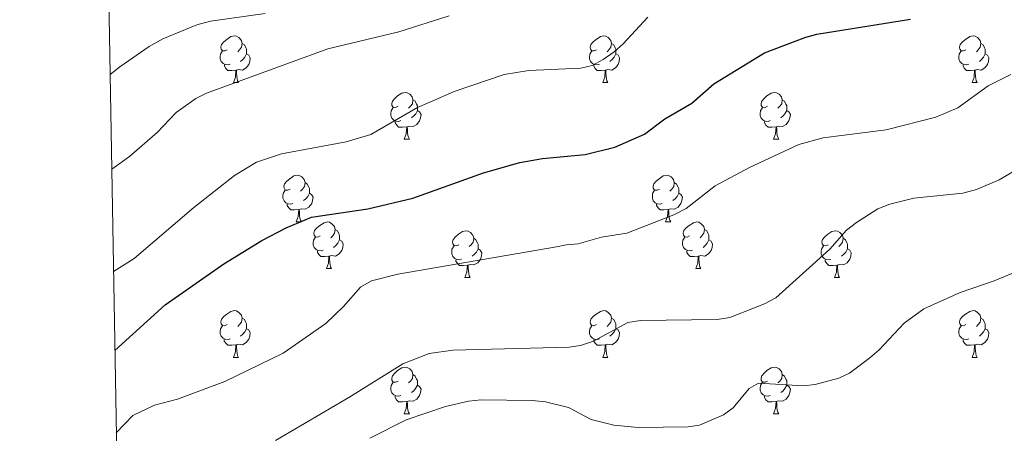
# Model space of a CAD drawing. Units: metres. Extents: x 616958 to 621463, y 4719772 to 4722818.
# Drawn here: x 617839 to 618051, y 4721272 to 4721361 of the extents above; entities that cross this region are included whole.
import ezdxf

# ---------------------------------------------------------------- set-up
doc = ezdxf.new("R2010")
doc.units = ezdxf.units.M
doc.header["$MEASUREMENT"] = 0
for name, color, linetype, lineweight in [('Level 36', 19, 'Continuous', 40), ('Level 4', 36, 'Continuous', 30), ('Level 5', 36, 'Continuous', 0), ('Level 61', 19, 'Continuous', 0)]:
    doc.layers.add(name, color=color, linetype=linetype, lineweight=lineweight)

msp = doc.modelspace()

# ---------------------------------------------------------------- linework, layer by layer
at = {"layer": 'Level 36', "color": 92, "linetype": 'Continuous', "lineweight": 0}
for points in [[(617883.68, 4721354.65), (617883.15, 4721354.39), (617882.62, 4721354.44), (617882.35, 4721354.81), (617882.3, 4721355.24), (617882.46, 4721355.76), (617882.94, 4721356.35), (617883.57, 4721356.88), (617884.47, 4721357.47), (617885.22, 4721357.63), (617885.65, 4721357.57), (617886.17, 4721357.26), (617886.71, 4721356.67), (617886.87, 4721356.03), (617886.75, 4721355.18), (617886.33, 4721354.65), (617885.91, 4721354.23)], [(617963.01, 4721354.65), (617962.48, 4721354.39), (617961.95, 4721354.44), (617961.68, 4721354.81), (617961.63, 4721355.24), (617961.79, 4721355.76), (617962.27, 4721356.35), (617962.9, 4721356.88), (617963.8, 4721357.47), (617964.55, 4721357.63), (617964.97, 4721357.57), (617965.5, 4721357.26), (617966.03, 4721356.67), (617966.19, 4721356.03), (617966.08, 4721355.18), (617965.66, 4721354.65), (617965.24, 4721354.23)], [(618042.33, 4721354.65), (618041.8, 4721354.39), (618041.27, 4721354.44), (618041.01, 4721354.81), (618040.95, 4721355.24), (618041.11, 4721355.76), (618041.59, 4721356.35), (618042.23, 4721356.88), (618043.13, 4721357.47), (618043.87, 4721357.63), (618044.3, 4721357.57), (618044.83, 4721357.26), (618045.36, 4721356.67), (618045.52, 4721356.03), (618045.41, 4721355.18), (618044.98, 4721354.65), (618044.56, 4721354.23)], [(617886.87, 4721356.03), (617887.34, 4721355.72), (617887.65, 4721355.08), (617887.81, 4721354.76), (617887.81, 4721354.18), (617887.81, 4721353.75), (617887.45, 4721353.06), (617887.03, 4721352.58), (617886.55, 4721352.16)], [(617966.19, 4721356.03), (617966.67, 4721355.72), (617966.98, 4721355.08), (617967.14, 4721354.76), (617967.14, 4721354.18), (617967.14, 4721353.75), (617966.77, 4721353.06), (617966.35, 4721352.58), (617965.87, 4721352.16)], [(618045.52, 4721356.03), (618045.99, 4721355.72), (618046.31, 4721355.08), (618046.47, 4721354.76), (618046.47, 4721354.18), (618046.47, 4721353.75), (618046.1, 4721353.06), (618045.68, 4721352.58), (618045.2, 4721352.16)], [(617884.27, 4721351.57), (617883.84, 4721351.41), (617883.25, 4721351.47), (617882.78, 4721351.68), (617882.35, 4721352.11), (617882.14, 4721352.69), (617882.14, 4721353.11), (617882.19, 4721353.7), (617882.62, 4721354.39)], [(617887.81, 4721353.75), (617888.27, 4721353.5), (617888.61, 4721352.89), (617888.51, 4721352.16), (617888.29, 4721351.52), (617887.71, 4721350.78), (617886.91, 4721350.3), (617886.07, 4721350.41), (617885.63, 4721350.28)], [(617963.59, 4721351.57), (617963.17, 4721351.41), (617962.58, 4721351.47), (617962.11, 4721351.68), (617961.68, 4721352.11), (617961.47, 4721352.69), (617961.47, 4721353.11), (617961.52, 4721353.7), (617961.95, 4721354.39)], [(617967.14, 4721353.75), (617967.6, 4721353.5), (617967.94, 4721352.89), (617967.83, 4721352.16), (617967.62, 4721351.52), (617967.04, 4721350.78), (617966.24, 4721350.3), (617965.39, 4721350.41), (617964.96, 4721350.28)], [(618042.92, 4721351.57), (618042.49, 4721351.41), (618041.91, 4721351.47), (618041.43, 4721351.68), (618041.01, 4721352.11), (618040.79, 4721352.69), (618040.79, 4721353.11), (618040.85, 4721353.7), (618041.27, 4721354.39)], [(618046.47, 4721353.75), (618046.92, 4721353.5), (618047.27, 4721352.89), (618047.16, 4721352.16), (618046.95, 4721351.52), (618046.36, 4721350.78), (618045.57, 4721350.3), (618044.72, 4721350.41), (618044.29, 4721350.28)], [(617885.53, 4721350.28), (617884.63, 4721350.19), (617883.79, 4721350.19), (617883.37, 4721350.62), (617883.05, 4721351.1), (617883.05, 4721351.41)], [(617964.85, 4721350.28), (617963.96, 4721350.19), (617963.12, 4721350.19), (617962.69, 4721350.62), (617962.37, 4721351.1), (617962.37, 4721351.41)], [(618044.18, 4721350.28), (618043.29, 4721350.19), (618042.44, 4721350.19), (618042.02, 4721350.62), (618041.7, 4721351.1), (618041.7, 4721351.41)], [(617884.98, 4721347.59), (617885.41, 4721348.75), (617885.53, 4721350.28), (617885.63, 4721350.28), (617885.67, 4721349.69), (617885.71, 4721349.01), (617885.77, 4721348.39), (617885.89, 4721347.99), (617886.11, 4721347.59)], [(617964.31, 4721347.59), (617964.74, 4721348.75), (617964.85, 4721350.28), (617964.96, 4721350.28), (617965, 4721349.69), (617965.03, 4721349.01), (617965.1, 4721348.39), (617965.22, 4721347.99), (617965.43, 4721347.59)], [(618043.63, 4721347.59), (618044.07, 4721348.75), (618044.18, 4721350.28), (618044.29, 4721350.28), (618044.32, 4721349.69), (618044.36, 4721349.01), (618044.43, 4721348.39), (618044.54, 4721347.99), (618044.76, 4721347.59)], [(617884.98, 4721347.59), (617886.11, 4721347.59)], [(617964.31, 4721347.59), (617965.43, 4721347.59)], [(618043.63, 4721347.59), (618044.76, 4721347.59)], [(617920.37, 4721342.51), (617919.84, 4721342.25), (617919.31, 4721342.3), (617919.05, 4721342.67), (617918.99, 4721343.1), (617919.15, 4721343.62), (617919.63, 4721344.21), (617920.27, 4721344.74), (617921.17, 4721345.33), (617921.91, 4721345.49), (617922.34, 4721345.43), (617922.87, 4721345.12), (617923.4, 4721344.53), (617923.56, 4721343.89), (617923.45, 4721343.04), (617923.02, 4721342.51), (617922.6, 4721342.09)], [(617999.7, 4721342.51), (617999.17, 4721342.25), (617998.64, 4721342.3), (617998.37, 4721342.67), (617998.32, 4721343.1), (617998.48, 4721343.62), (617998.96, 4721344.21), (617999.59, 4721344.74), (618000.49, 4721345.33), (618001.24, 4721345.49), (618001.66, 4721345.43), (618002.19, 4721345.12), (618002.72, 4721344.53), (618002.88, 4721343.89), (618002.77, 4721343.04), (618002.35, 4721342.51), (618001.93, 4721342.09)], [(617923.56, 4721343.89), (617924.03, 4721343.58), (617924.35, 4721342.94), (617924.51, 4721342.62), (617924.51, 4721342.04), (617924.51, 4721341.61), (617924.14, 4721340.92), (617923.72, 4721340.44), (617923.24, 4721340.02)], [(618002.88, 4721343.89), (618003.36, 4721343.58), (618003.67, 4721342.94), (618003.83, 4721342.62), (618003.83, 4721342.04), (618003.83, 4721341.61), (618003.46, 4721340.92), (618003.04, 4721340.44), (618002.56, 4721340.02)], [(617920.96, 4721339.43), (617920.53, 4721339.27), (617919.95, 4721339.33), (617919.47, 4721339.54), (617919.05, 4721339.97), (617918.83, 4721340.55), (617918.83, 4721340.97), (617918.89, 4721341.56), (617919.31, 4721342.25)], [(617924.51, 4721341.61), (617924.96, 4721341.36), (617925.31, 4721340.75), (617925.2, 4721340.02), (617924.99, 4721339.38), (617924.4, 4721338.64), (617923.61, 4721338.16), (617922.76, 4721338.27), (617922.33, 4721338.14)], [(618000.28, 4721339.43), (617999.86, 4721339.27), (617999.27, 4721339.33), (617998.8, 4721339.54), (617998.37, 4721339.97), (617998.16, 4721340.55), (617998.16, 4721340.97), (617998.21, 4721341.56), (617998.64, 4721342.25)], [(618003.83, 4721341.61), (618004.29, 4721341.36), (618004.63, 4721340.75), (618004.52, 4721340.02), (618004.31, 4721339.38), (618003.73, 4721338.64), (618002.93, 4721338.16), (618002.08, 4721338.27), (618001.65, 4721338.14)], [(617922.22, 4721338.14), (617921.33, 4721338.05), (617920.48, 4721338.05), (617920.06, 4721338.48), (617919.74, 4721338.96), (617919.74, 4721339.27)], [(618001.54, 4721338.14), (618000.65, 4721338.05), (617999.81, 4721338.05), (617999.38, 4721338.48), (617999.06, 4721338.96), (617999.06, 4721339.27)], [(617921.67, 4721335.45), (617922.11, 4721336.61), (617922.22, 4721338.14), (617922.33, 4721338.14), (617922.36, 4721337.55), (617922.4, 4721336.87), (617922.47, 4721336.25), (617922.58, 4721335.85), (617922.8, 4721335.45)], [(618001, 4721335.45), (618001.43, 4721336.61), (618001.54, 4721338.14), (618001.65, 4721338.14), (618001.69, 4721337.55), (618001.72, 4721336.87), (618001.79, 4721336.25), (618001.91, 4721335.85), (618002.12, 4721335.45)], [(617921.67, 4721335.45), (617922.8, 4721335.45)], [(618001, 4721335.45), (618002.12, 4721335.45)], [(617897.18, 4721324.74), (617896.65, 4721324.48), (617896.12, 4721324.53), (617895.86, 4721324.9), (617895.8, 4721325.33), (617895.96, 4721325.85), (617896.44, 4721326.44), (617897.08, 4721326.97), (617897.98, 4721327.56), (617898.72, 4721327.72), (617899.15, 4721327.66), (617899.68, 4721327.35), (617900.21, 4721326.76), (617900.37, 4721326.12), (617900.26, 4721325.27), (617899.83, 4721324.74), (617899.41, 4721324.32)], [(617976.51, 4721324.74), (617975.98, 4721324.48), (617975.45, 4721324.53), (617975.18, 4721324.9), (617975.13, 4721325.33), (617975.29, 4721325.85), (617975.77, 4721326.44), (617976.4, 4721326.97), (617977.3, 4721327.56), (617978.05, 4721327.72), (617978.47, 4721327.66), (617979, 4721327.35), (617979.53, 4721326.76), (617979.69, 4721326.12), (617979.58, 4721325.27), (617979.16, 4721324.74), (617978.74, 4721324.32)], [(617900.37, 4721326.12), (617900.84, 4721325.81), (617901.16, 4721325.17), (617901.32, 4721324.85), (617901.32, 4721324.27), (617901.32, 4721323.84), (617900.95, 4721323.15), (617900.53, 4721322.67), (617900.05, 4721322.25)], [(617979.69, 4721326.12), (617980.17, 4721325.81), (617980.48, 4721325.17), (617980.64, 4721324.85), (617980.64, 4721324.27), (617980.64, 4721323.84), (617980.27, 4721323.15), (617979.85, 4721322.67), (617979.37, 4721322.25)], [(617897.77, 4721321.66), (617897.34, 4721321.5), (617896.76, 4721321.56), (617896.28, 4721321.77), (617895.86, 4721322.2), (617895.64, 4721322.78), (617895.64, 4721323.2), (617895.7, 4721323.79), (617896.12, 4721324.48)], [(617901.32, 4721323.84), (617901.77, 4721323.59), (617902.12, 4721322.98), (617902.01, 4721322.25), (617901.8, 4721321.61), (617901.21, 4721320.87), (617900.42, 4721320.39), (617899.57, 4721320.5), (617899.14, 4721320.37)], [(617977.09, 4721321.66), (617976.67, 4721321.5), (617976.08, 4721321.56), (617975.61, 4721321.77), (617975.18, 4721322.2), (617974.97, 4721322.78), (617974.97, 4721323.2), (617975.02, 4721323.79), (617975.45, 4721324.48)], [(617980.64, 4721323.84), (617981.1, 4721323.59), (617981.44, 4721322.98), (617981.33, 4721322.25), (617981.12, 4721321.61), (617980.54, 4721320.87), (617979.74, 4721320.39), (617978.89, 4721320.5), (617978.46, 4721320.37)], [(617899.03, 4721320.37), (617898.14, 4721320.28), (617897.29, 4721320.28), (617896.87, 4721320.71), (617896.55, 4721321.19), (617896.55, 4721321.5)], [(617978.35, 4721320.37), (617977.46, 4721320.28), (617976.62, 4721320.28), (617976.19, 4721320.71), (617975.87, 4721321.19), (617975.87, 4721321.5)], [(617898.48, 4721317.68), (617898.92, 4721318.84), (617899.03, 4721320.37), (617899.14, 4721320.37), (617899.17, 4721319.78), (617899.21, 4721319.1), (617899.28, 4721318.48), (617899.39, 4721318.08), (617899.61, 4721317.68)], [(617977.81, 4721317.68), (617978.24, 4721318.84), (617978.35, 4721320.37), (617978.46, 4721320.37), (617978.5, 4721319.78), (617978.53, 4721319.1), (617978.6, 4721318.48), (617978.72, 4721318.08), (617978.93, 4721317.68)], [(617898.48, 4721317.68), (617899.61, 4721317.68)], [(617903.66, 4721314.71), (617903.13, 4721314.44), (617902.6, 4721314.5), (617902.33, 4721314.87), (617902.28, 4721315.29), (617902.44, 4721315.81), (617902.92, 4721316.41), (617903.55, 4721316.94), (617904.45, 4721317.52), (617905.2, 4721317.68), (617905.62, 4721317.63), (617906.15, 4721317.31), (617906.68, 4721316.73), (617906.84, 4721316.09), (617906.73, 4721315.24), (617906.31, 4721314.71), (617905.89, 4721314.28)], [(617977.81, 4721317.68), (617978.93, 4721317.68)], [(617982.98, 4721314.71), (617982.45, 4721314.44), (617981.92, 4721314.5), (617981.66, 4721314.87), (617981.6, 4721315.29), (617981.76, 4721315.81), (617982.24, 4721316.41), (617982.88, 4721316.94), (617983.78, 4721317.52), (617984.52, 4721317.68), (617984.95, 4721317.63), (617985.48, 4721317.31), (617986.01, 4721316.73), (617986.17, 4721316.09), (617986.06, 4721315.24), (617985.63, 4721314.71), (617985.21, 4721314.28)], [(617906.84, 4721316.09), (617907.32, 4721315.77), (617907.63, 4721315.13), (617907.79, 4721314.81), (617907.79, 4721314.23), (617907.79, 4721313.81), (617907.42, 4721313.12), (617907, 4721312.64), (617906.52, 4721312.22)], [(617933.43, 4721312.8), (617932.9, 4721312.54), (617932.37, 4721312.59), (617932.1, 4721312.96), (617932.05, 4721313.39), (617932.21, 4721313.91), (617932.69, 4721314.5), (617933.32, 4721315.03), (617934.22, 4721315.62), (617934.97, 4721315.78), (617935.39, 4721315.72), (617935.92, 4721315.41), (617936.45, 4721314.82), (617936.61, 4721314.18), (617936.5, 4721313.33), (617936.08, 4721312.8), (617935.66, 4721312.38)], [(617986.17, 4721316.09), (617986.64, 4721315.77), (617986.96, 4721315.13), (617987.12, 4721314.81), (617987.12, 4721314.23), (617987.12, 4721313.81), (617986.75, 4721313.12), (617986.33, 4721312.64), (617985.85, 4721312.22)], [(618012.76, 4721312.8), (618012.23, 4721312.54), (618011.7, 4721312.59), (618011.43, 4721312.96), (618011.38, 4721313.39), (618011.54, 4721313.91), (618012.02, 4721314.5), (618012.65, 4721315.03), (618013.55, 4721315.62), (618014.3, 4721315.78), (618014.72, 4721315.72), (618015.25, 4721315.41), (618015.78, 4721314.82), (618015.94, 4721314.18), (618015.83, 4721313.33), (618015.41, 4721312.8), (618014.99, 4721312.38)], [(617904.24, 4721311.63), (617903.82, 4721311.47), (617903.23, 4721311.53), (617902.76, 4721311.74), (617902.33, 4721312.16), (617902.12, 4721312.75), (617902.12, 4721313.17), (617902.17, 4721313.75), (617902.6, 4721314.44)], [(617907.79, 4721313.81), (617908.25, 4721313.56), (617908.59, 4721312.94), (617908.48, 4721312.22), (617908.27, 4721311.58), (617907.69, 4721310.84), (617906.89, 4721310.36), (617906.04, 4721310.46), (617905.61, 4721310.33)], [(617936.61, 4721314.18), (617937.09, 4721313.87), (617937.4, 4721313.23), (617937.56, 4721312.91), (617937.56, 4721312.33), (617937.56, 4721311.9), (617937.19, 4721311.21), (617936.77, 4721310.73), (617936.29, 4721310.31)], [(617983.57, 4721311.63), (617983.14, 4721311.47), (617982.56, 4721311.53), (617982.08, 4721311.74), (617981.66, 4721312.16), (617981.44, 4721312.75), (617981.44, 4721313.17), (617981.5, 4721313.75), (617981.92, 4721314.44)], [(617987.12, 4721313.81), (617987.57, 4721313.56), (617987.92, 4721312.94), (617987.81, 4721312.22), (617987.6, 4721311.58), (617987.01, 4721310.84), (617986.22, 4721310.36), (617985.37, 4721310.46), (617984.94, 4721310.33)], [(618015.94, 4721314.18), (618016.42, 4721313.87), (618016.73, 4721313.23), (618016.89, 4721312.91), (618016.89, 4721312.33), (618016.89, 4721311.9), (618016.52, 4721311.21), (618016.1, 4721310.73), (618015.62, 4721310.31)], [(617905.5, 4721310.33), (617904.61, 4721310.25), (617903.77, 4721310.25), (617903.34, 4721310.68), (617903.02, 4721311.15), (617903.02, 4721311.47)], [(617934.01, 4721309.72), (617933.59, 4721309.56), (617933, 4721309.62), (617932.53, 4721309.83), (617932.1, 4721310.26), (617931.89, 4721310.84), (617931.89, 4721311.26), (617931.94, 4721311.85), (617932.37, 4721312.54)], [(617937.56, 4721311.9), (617938.02, 4721311.65), (617938.36, 4721311.04), (617938.25, 4721310.31), (617938.04, 4721309.67), (617937.46, 4721308.93), (617936.66, 4721308.45), (617935.81, 4721308.56), (617935.38, 4721308.43)], [(617984.83, 4721310.33), (617983.94, 4721310.25), (617983.09, 4721310.25), (617982.67, 4721310.68), (617982.35, 4721311.15), (617982.35, 4721311.47)], [(618013.34, 4721309.72), (618012.92, 4721309.56), (618012.33, 4721309.62), (618011.86, 4721309.83), (618011.43, 4721310.26), (618011.22, 4721310.84), (618011.22, 4721311.26), (618011.27, 4721311.85), (618011.7, 4721312.54)], [(618016.89, 4721311.9), (618017.35, 4721311.65), (618017.69, 4721311.04), (618017.58, 4721310.31), (618017.37, 4721309.67), (618016.79, 4721308.93), (618015.99, 4721308.45), (618015.14, 4721308.56), (618014.71, 4721308.43)], [(617904.96, 4721307.65), (617905.39, 4721308.81), (617905.5, 4721310.33), (617905.61, 4721310.33), (617905.65, 4721309.75), (617905.68, 4721309.06), (617905.75, 4721308.45), (617905.87, 4721308.05), (617906.08, 4721307.65)], [(617935.27, 4721308.43), (617934.38, 4721308.34), (617933.54, 4721308.34), (617933.11, 4721308.77), (617932.79, 4721309.25), (617932.79, 4721309.56)], [(617984.28, 4721307.65), (617984.72, 4721308.81), (617984.83, 4721310.33), (617984.94, 4721310.33), (617984.97, 4721309.75), (617985.01, 4721309.06), (617985.08, 4721308.45), (617985.19, 4721308.05), (617985.41, 4721307.65)], [(618014.6, 4721308.43), (618013.71, 4721308.34), (618012.87, 4721308.34), (618012.44, 4721308.77), (618012.12, 4721309.25), (618012.12, 4721309.56)], [(617904.96, 4721307.65), (617906.08, 4721307.65)], [(617934.73, 4721305.74), (617935.16, 4721306.9), (617935.27, 4721308.43), (617935.38, 4721308.43), (617935.42, 4721307.84), (617935.45, 4721307.16), (617935.52, 4721306.54), (617935.64, 4721306.14), (617935.85, 4721305.74)], [(617984.28, 4721307.65), (617985.41, 4721307.65)], [(618014.06, 4721305.74), (618014.49, 4721306.9), (618014.6, 4721308.43), (618014.71, 4721308.43), (618014.75, 4721307.84), (618014.78, 4721307.16), (618014.85, 4721306.54), (618014.97, 4721306.14), (618015.18, 4721305.74)], [(617934.73, 4721305.74), (617935.85, 4721305.74)], [(618014.06, 4721305.74), (618015.18, 4721305.74)], [(617883.68, 4721295.66), (617883.15, 4721295.4), (617882.62, 4721295.45), (617882.35, 4721295.82), (617882.3, 4721296.25), (617882.46, 4721296.77), (617882.94, 4721297.36), (617883.57, 4721297.89), (617884.47, 4721298.48), (617885.22, 4721298.64), (617885.64, 4721298.58), (617886.17, 4721298.27), (617886.7, 4721297.68), (617886.86, 4721297.04), (617886.75, 4721296.19), (617886.33, 4721295.66), (617885.91, 4721295.24)], [(617963.01, 4721295.66), (617962.48, 4721295.4), (617961.95, 4721295.45), (617961.68, 4721295.82), (617961.63, 4721296.25), (617961.79, 4721296.77), (617962.27, 4721297.36), (617962.9, 4721297.89), (617963.8, 4721298.48), (617964.55, 4721298.64), (617964.97, 4721298.58), (617965.5, 4721298.27), (617966.03, 4721297.68), (617966.19, 4721297.04), (617966.08, 4721296.19), (617965.66, 4721295.66), (617965.24, 4721295.24)], [(618042.33, 4721295.66), (618041.8, 4721295.4), (618041.27, 4721295.45), (618041.01, 4721295.82), (618040.95, 4721296.25), (618041.11, 4721296.77), (618041.59, 4721297.36), (618042.23, 4721297.89), (618043.13, 4721298.48), (618043.87, 4721298.64), (618044.3, 4721298.58), (618044.83, 4721298.27), (618045.36, 4721297.68), (618045.52, 4721297.04), (618045.41, 4721296.19), (618044.98, 4721295.66), (618044.56, 4721295.24)], [(617886.86, 4721297.04), (617887.34, 4721296.73), (617887.65, 4721296.09), (617887.81, 4721295.77), (617887.81, 4721295.19), (617887.81, 4721294.76), (617887.44, 4721294.07), (617887.02, 4721293.59), (617886.54, 4721293.17)], [(617966.19, 4721297.04), (617966.67, 4721296.73), (617966.98, 4721296.09), (617967.14, 4721295.77), (617967.14, 4721295.19), (617967.14, 4721294.76), (617966.77, 4721294.07), (617966.35, 4721293.59), (617965.87, 4721293.17)], [(618045.52, 4721297.04), (618045.99, 4721296.73), (618046.31, 4721296.09), (618046.47, 4721295.77), (618046.47, 4721295.19), (618046.47, 4721294.76), (618046.1, 4721294.07), (618045.68, 4721293.59), (618045.2, 4721293.17)], [(617884.26, 4721292.58), (617883.84, 4721292.42), (617883.25, 4721292.48), (617882.78, 4721292.69), (617882.35, 4721293.12), (617882.14, 4721293.7), (617882.14, 4721294.12), (617882.19, 4721294.71), (617882.62, 4721295.4)], [(617887.81, 4721294.76), (617888.27, 4721294.51), (617888.61, 4721293.9), (617888.5, 4721293.17), (617888.29, 4721292.53), (617887.71, 4721291.79), (617886.91, 4721291.31), (617886.06, 4721291.42), (617885.63, 4721291.29)], [(617963.59, 4721292.58), (617963.17, 4721292.42), (617962.58, 4721292.48), (617962.11, 4721292.69), (617961.68, 4721293.12), (617961.47, 4721293.7), (617961.47, 4721294.12), (617961.52, 4721294.71), (617961.95, 4721295.4)], [(617967.14, 4721294.76), (617967.6, 4721294.51), (617967.94, 4721293.9), (617967.83, 4721293.17), (617967.62, 4721292.53), (617967.04, 4721291.79), (617966.24, 4721291.31), (617965.39, 4721291.42), (617964.96, 4721291.29)], [(618042.92, 4721292.58), (618042.49, 4721292.42), (618041.91, 4721292.48), (618041.43, 4721292.69), (618041.01, 4721293.12), (618040.79, 4721293.7), (618040.79, 4721294.12), (618040.85, 4721294.71), (618041.27, 4721295.4)], [(618046.47, 4721294.76), (618046.92, 4721294.51), (618047.27, 4721293.9), (618047.16, 4721293.17), (618046.95, 4721292.53), (618046.36, 4721291.79), (618045.57, 4721291.31), (618044.72, 4721291.42), (618044.29, 4721291.29)], [(617885.52, 4721291.29), (617884.63, 4721291.2), (617883.79, 4721291.2), (617883.36, 4721291.63), (617883.04, 4721292.11), (617883.04, 4721292.42)], [(617964.85, 4721291.29), (617963.96, 4721291.2), (617963.12, 4721291.2), (617962.69, 4721291.63), (617962.37, 4721292.11), (617962.37, 4721292.42)], [(618044.18, 4721291.29), (618043.29, 4721291.2), (618042.44, 4721291.2), (618042.02, 4721291.63), (618041.7, 4721292.11), (618041.7, 4721292.42)], [(617884.98, 4721288.6), (617885.41, 4721289.76), (617885.52, 4721291.29), (617885.63, 4721291.29), (617885.67, 4721290.7), (617885.7, 4721290.02), (617885.77, 4721289.4), (617885.89, 4721289), (617886.1, 4721288.6)], [(617964.31, 4721288.6), (617964.74, 4721289.76), (617964.85, 4721291.29), (617964.96, 4721291.29), (617965, 4721290.7), (617965.03, 4721290.02), (617965.1, 4721289.4), (617965.22, 4721289), (617965.43, 4721288.6)], [(618043.63, 4721288.6), (618044.07, 4721289.76), (618044.18, 4721291.29), (618044.29, 4721291.29), (618044.32, 4721290.7), (618044.36, 4721290.02), (618044.43, 4721289.4), (618044.54, 4721289), (618044.76, 4721288.6)], [(617884.98, 4721288.6), (617886.1, 4721288.6)], [(617964.31, 4721288.6), (617965.43, 4721288.6)], [(618043.63, 4721288.6), (618044.76, 4721288.6)], [(617920.37, 4721283.52), (617919.84, 4721283.26), (617919.31, 4721283.31), (617919.05, 4721283.68), (617918.99, 4721284.11), (617919.15, 4721284.63), (617919.63, 4721285.22), (617920.27, 4721285.75), (617921.17, 4721286.34), (617921.91, 4721286.5), (617922.33, 4721286.44), (617922.87, 4721286.13), (617923.39, 4721285.54), (617923.55, 4721284.9), (617923.45, 4721284.05), (617923.02, 4721283.52), (617922.6, 4721283.1)], [(617999.7, 4721283.52), (617999.17, 4721283.26), (617998.64, 4721283.31), (617998.37, 4721283.68), (617998.32, 4721284.11), (617998.48, 4721284.63), (617998.96, 4721285.22), (617999.59, 4721285.75), (618000.49, 4721286.34), (618001.24, 4721286.5), (618001.66, 4721286.44), (618002.19, 4721286.13), (618002.72, 4721285.54), (618002.88, 4721284.9), (618002.77, 4721284.05), (618002.35, 4721283.52), (618001.93, 4721283.1)], [(617920.95, 4721280.44), (617920.53, 4721280.28), (617919.95, 4721280.34), (617919.47, 4721280.55), (617919.05, 4721280.98), (617918.83, 4721281.56), (617918.83, 4721281.98), (617918.89, 4721282.57), (617919.31, 4721283.26)], [(617923.55, 4721284.9), (617924.03, 4721284.59), (617924.35, 4721283.95), (617924.51, 4721283.63), (617924.51, 4721283.05), (617924.51, 4721282.62), (617924.13, 4721281.93), (617923.71, 4721281.45), (617923.23, 4721281.03)], [(618000.28, 4721280.44), (617999.86, 4721280.28), (617999.27, 4721280.34), (617998.8, 4721280.55), (617998.37, 4721280.98), (617998.16, 4721281.56), (617998.16, 4721281.98), (617998.21, 4721282.57), (617998.64, 4721283.26)], [(618002.88, 4721284.9), (618003.36, 4721284.59), (618003.67, 4721283.95), (618003.83, 4721283.63), (618003.83, 4721283.05), (618003.83, 4721282.62), (618003.46, 4721281.93), (618003.04, 4721281.45), (618002.56, 4721281.03)], [(617924.51, 4721282.62), (617924.96, 4721282.37), (617925.31, 4721281.76), (617925.19, 4721281.03), (617924.99, 4721280.39), (617924.4, 4721279.65), (617923.61, 4721279.17), (617922.75, 4721279.28), (617922.33, 4721279.15)], [(618003.83, 4721282.62), (618004.29, 4721282.37), (618004.63, 4721281.76), (618004.52, 4721281.03), (618004.31, 4721280.39), (618003.73, 4721279.65), (618002.93, 4721279.17), (618002.08, 4721279.28), (618001.65, 4721279.15)], [(617922.21, 4721279.15), (617921.33, 4721279.06), (617920.48, 4721279.06), (617920.05, 4721279.49), (617919.73, 4721279.97), (617919.73, 4721280.28)], [(617921.67, 4721276.46), (617922.11, 4721277.62), (617922.21, 4721279.15), (617922.33, 4721279.15), (617922.36, 4721278.56), (617922.39, 4721277.88), (617922.47, 4721277.26), (617922.58, 4721276.86), (617922.79, 4721276.46)], [(618001.54, 4721279.15), (618000.65, 4721279.06), (617999.81, 4721279.06), (617999.38, 4721279.49), (617999.06, 4721279.97), (617999.06, 4721280.28)], [(618001, 4721276.46), (618001.43, 4721277.62), (618001.54, 4721279.15), (618001.65, 4721279.15), (618001.69, 4721278.56), (618001.72, 4721277.88), (618001.79, 4721277.26), (618001.91, 4721276.86), (618002.12, 4721276.46)], [(617921.67, 4721276.46), (617922.79, 4721276.46)], [(618001, 4721276.46), (618002.12, 4721276.46)]]:
    msp.add_lwpolyline(points, dxfattribs=at)
at = {"layer": 'Level 4', "color": 36, "linetype": 'Continuous', "lineweight": 30}
msp.add_polyline3d([(617859.54, 4721290.08, 750), (617870.36, 4721299.9, 750), (617882.97, 4721308.71, 750), (617891.08, 4721313.68, 750), (617896.31, 4721316.4, 750), (617901.76, 4721318.68, 750), (617913.85, 4721320.47, 750), (617923.5, 4721322.79, 750), (617938.67, 4721328.2, 750), (617946.5, 4721330.45, 750), (617951.41, 4721331.28, 750), (617960.51, 4721332.18, 750), (617966.93, 4721333.76, 750), (617973.32, 4721336.55, 750), (617977.63, 4721339.83, 750), (617983.43, 4721343.16, 750), (617988.16, 4721347.35, 750), (617999.03, 4721354.03, 750), (618007.9, 4721357.39, 750), (618010.31, 4721358.03, 750), (618030.45, 4721361.2, 750)], dxfattribs=at)
at = {"layer": 'Level 5', "color": 36, "linetype": 'Continuous', "lineweight": 0}
for points in [[(617858.54, 4721349.31, 765), (617860.6, 4721351, 765), (617866.92, 4721355.36, 765), (617869.83, 4721356.99, 765), (617877.17, 4721360.03, 765), (617880.04, 4721360.8, 765), (617891.78, 4721362.46, 765)], [(617858.88, 4721329.03, 760), (617862.71, 4721331.7, 760), (617868.64, 4721336.89, 760), (617872.68, 4721341.21, 760), (617876.9, 4721344.2, 760), (617879.24, 4721345.34, 760), (617905.3, 4721354.86, 760), (617920.54, 4721358.47, 760), (617931.31, 4721361.92, 760)], [(617859.25, 4721307.04, 755), (617863.66, 4721309.82, 755), (617876.47, 4721320.75, 755), (617885.24, 4721327.68, 755), (617889.97, 4721330.51, 755), (617895.33, 4721332.29, 755), (617909.19, 4721334.9, 755), (617914.51, 4721336.47, 755), (617924.56, 4721342.24, 755), (617927.16, 4721343.42, 755), (617932.42, 4721345.67, 755), (617943.14, 4721349.34, 755), (617948.41, 4721350.21, 755), (617959.58, 4721350.69, 755), (617962.02, 4721351.3, 755), (617964.43, 4721352.53, 755), (617966.77, 4721354.21, 755), (617968.72, 4721355.9, 755), (617973.98, 4721361.63, 755)], [(617859.84, 4721272.43, 745), (617863.41, 4721276.15, 745), (617868.01, 4721278.37, 745), (617872.98, 4721279.63, 745), (617883.17, 4721283.4, 745), (617895.69, 4721289.52, 745), (617904.86, 4721295.88, 745), (617908.67, 4721299.53, 745), (617912.27, 4721303.68, 745), (617914.64, 4721305.01, 745), (617920.29, 4721306.49, 745), (617954.42, 4721312.35, 745), (617956.47, 4721312.75, 745), (617959.04, 4721312.99, 745), (617964.02, 4721314.41, 745), (617969.52, 4721315.3, 745), (617979.61, 4721319.23, 745), (617982.2, 4721320.56, 745), (617988.48, 4721325.45, 745), (617995.87, 4721329.36, 745), (618006.45, 4721334.34, 745), (618011.69, 4721335.71, 745), (618025.19, 4721337.43, 745), (618035.88, 4721340.15, 745), (618040.55, 4721342.19, 745), (618047.11, 4721346.93, 745), (618052, 4721349.31, 745)], [(617894.05, 4721270.74, 740), (617910.11, 4721280.19, 740), (617921.35, 4721287.22, 740), (617927.01, 4721289.42, 740), (617932.12, 4721290.18, 740), (617957.09, 4721290.77, 740), (617959.57, 4721291.13, 740), (617962.35, 4721292.06, 740), (617969.73, 4721296.11, 740), (617972.46, 4721296.52, 740), (617988.92, 4721296.76, 740), (617991.61, 4721297.17, 740), (617999.07, 4721300.13, 740), (618001.46, 4721301.38, 740), (618013.1, 4721311.85, 740), (618016.7, 4721315.9, 740), (618018.81, 4721317.59, 740), (618023.42, 4721320.47, 740), (618025.96, 4721321.53, 740), (618031.15, 4721322.81, 740), (618041.62, 4721323.86, 740), (618044.61, 4721324.65, 740), (618049.45, 4721326.7, 740), (618065.33, 4721336.06, 740)], [(617914.26, 4721271.28, 735), (617922.09, 4721275.21, 735), (617930.56, 4721278.06, 735), (617935.46, 4721279.23, 735), (617938.23, 4721279.51, 735), (617949.14, 4721279.37, 735), (617952.05, 4721279.06, 735), (617956.98, 4721277.81, 735), (617961.85, 4721275.28, 735), (617966.71, 4721274.03, 735), (617971.89, 4721273.57, 735), (617982.63, 4721273.65, 735), (617985.1, 4721274.05, 735), (617990.26, 4721276.28, 735), (617992.31, 4721277.8, 735), (617995.74, 4721281.9, 735), (617997.8, 4721283.09, 735), (618007.41, 4721282.49, 735), (618009.97, 4721282.74, 735), (618015.05, 4721284.11, 735), (618017.31, 4721285.18, 735), (618021.71, 4721288.52, 735), (618023.71, 4721290.21, 735), (618029.08, 4721295.95, 735), (618033.26, 4721299, 735), (618041.09, 4721302.51, 735), (618048.4, 4721305.07, 735), (618055.5, 4721307.99, 735)]]:
    msp.add_polyline3d(points, dxfattribs=at)
at = {"layer": 'Level 61', "color": 19, "linetype": 'Continuous', "lineweight": 0}
msp.add_lwpolyline([(617878.39, 4720180.61), (617839.09, 4722493.93), (621254.79, 4722552.9), (621295.21, 4720239.58), (617878.39, 4720180.61)], close=True, dxfattribs=at)

doc.saveas('drawing.dxf')
